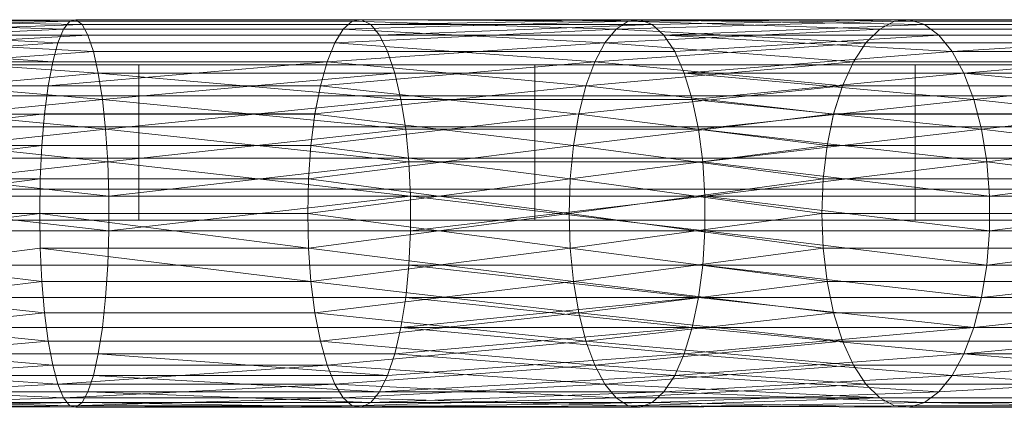
# Model space of a CAD drawing. Units: inches. Extents: x -71054 to -66014, y -907 to 2657.
# Drawn here: x -69886 to -69832, y 1598 to 1619 of the extents above; entities that cross this region are included whole.
import ezdxf

# ---------------------------------------------------------------- set-up
doc = ezdxf.new("R2010")
doc.units = ezdxf.units.IN
doc.header["$MEASUREMENT"] = 0

# ---------------------------------------------------------------- blocks, each defined once
blk = doc.blocks.new('10088_DWG-457925-Level 1')
at = {"lineweight": 9}
for p, q in [((3.7003, 25.2325), (1.8283, 25.1826)), ((3.7402, 25.2426), (1.8479, 25.2325)), ((1.8479, 25.2325), (3.6613, 25.1826)), ((1.868, 25.2426), (3.7003, 25.2325)), ((3.7799, 25.2125), (1.868, 25.2426)), ((1.8879, 25.2125), (3.7403, 25.2426)), ((1.907, 25.1432), (3.7799, 25.2125)), ((3.6613, 25.1826), (3.7003, 25.2325)), ((3.6613, 25.1826), (3.7003, 25.2325)), ((3.7003, 25.2325), (3.7403, 25.2426)), ((3.7003, 25.2325), (3.7402, 25.2426)), ((3.7003, 25.2325), (5.5227, 25.2325)), ((5.5227, 25.2325), (3.7003, 25.2325)), ((5.5822, 25.2426), (3.7402, 25.2426)), ((3.7402, 25.2426), (3.7799, 25.2125)), ((3.7403, 25.2426), (3.7799, 25.2125)), ((3.7403, 25.2426), (5.5822, 25.2426)), ((3.7799, 25.2125), (3.818, 25.1432)), ((3.7799, 25.2125), (5.6413, 25.2125)), ((5.6413, 25.2125), (3.7799, 25.2125)), ((3.7799, 25.2125), (3.818, 25.1432)), ((5.4646, 25.1826), (5.5227, 25.2325)), ((7.3005, 25.2325), (5.4646, 25.1826)), ((5.4646, 25.1826), (5.5227, 25.2325)), ((5.5227, 25.2325), (5.5822, 25.2426)), ((5.5227, 25.2325), (5.5822, 25.2426)), ((5.5227, 25.2325), (7.2237, 25.1826)), ((5.5822, 25.2426), (5.6413, 25.2125)), ((7.3791, 25.2426), (5.5822, 25.2426)), ((5.5822, 25.2426), (5.6413, 25.2125)), ((5.5822, 25.2426), (7.3791, 25.2426)), ((5.5822, 25.2426), (7.3005, 25.2325)), ((5.6413, 25.2125), (7.3791, 25.2426)), ((5.6413, 25.2125), (5.698, 25.1432)), ((7.4571, 25.2125), (5.6413, 25.2125)), ((5.6413, 25.2125), (5.698, 25.1432)), ((5.698, 25.1432), (7.4572, 25.2125)), ((7.2237, 25.1826), (7.3005, 25.2325)), ((9.0193, 25.2325), (7.2237, 25.1826)), ((7.2237, 25.1826), (7.3005, 25.2325)), ((7.3005, 25.2325), (7.3791, 25.2426)), ((9.1164, 25.2426), (7.3005, 25.2325)), ((7.3005, 25.2325), (7.3791, 25.2426)), ((7.3005, 25.2325), (8.9245, 25.1826)), ((7.3791, 25.2426), (7.4572, 25.2125)), ((9.2128, 25.2125), (7.3791, 25.2426)), ((7.3791, 25.2426), (7.4571, 25.2125)), ((7.3791, 25.2426), (9.1164, 25.2426)), ((9.1164, 25.2426), (7.3791, 25.2426)), ((7.4571, 25.2125), (7.532, 25.1432)), ((7.4572, 25.2125), (9.1164, 25.2426)), ((7.4572, 25.2125), (7.532, 25.1432)), ((7.532, 25.1432), (9.2128, 25.2125)), ((8.9245, 25.1826), (9.0193, 25.2325)), ((8.9245, 25.1826), (9.0193, 25.2325)), ((9.0193, 25.2325), (9.1164, 25.2426)), ((9.0193, 25.2325), (9.1164, 25.2426)), ((9.0193, 25.2325), (10.6654, 25.2325)), ((10.6654, 25.2325), (9.0193, 25.2325)), ((9.1164, 25.2426), (9.2128, 25.2125)), ((9.1164, 25.2426), (10.7802, 25.2426)), ((10.7802, 25.2426), (9.1164, 25.2426)), ((9.1164, 25.2426), (9.2128, 25.2125)), ((9.2128, 25.2125), (9.3053, 25.1432)), ((9.2128, 25.2125), (10.8941, 25.2125)), ((10.8941, 25.2125), (9.2128, 25.2125)), ((9.2128, 25.2125), (9.3053, 25.1432)), ((3.6613, 25.1826), (1.8099, 25.0946)), ((1.8283, 25.1826), (3.6245, 25.0946)), ((3.6245, 25.0946), (3.6613, 25.1826)), ((3.6245, 25.0946), (3.6613, 25.1826)), ((3.6613, 25.1826), (5.4646, 25.1826)), ((5.4646, 25.1826), (3.6613, 25.1826)), ((5.4097, 25.0946), (5.4646, 25.1826)), ((7.2237, 25.1826), (5.4097, 25.0946)), ((5.4097, 25.0946), (5.4646, 25.1826)), ((5.4646, 25.1826), (7.1513, 25.0946)), ((7.1513, 25.0946), (7.2237, 25.1826)), ((8.9245, 25.1826), (7.1513, 25.0946)), ((7.1513, 25.0946), (7.2237, 25.1826)), ((7.2237, 25.1826), (8.8351, 25.0946)), ((8.8351, 25.0946), (8.9245, 25.1826)), ((8.8351, 25.0946), (8.9245, 25.1826)), ((8.9245, 25.1826), (10.5533, 25.1826)), ((10.5533, 25.1826), (8.9245, 25.1826)), ((3.6245, 25.0946), (1.7931, 24.9711)), ((1.8099, 25.0946), (3.5911, 24.9711)), ((3.8532, 25.037), (1.907, 25.1432)), ((3.818, 25.1432), (1.907, 25.1432)), ((1.9247, 25.037), (3.818, 25.1432)), ((3.5911, 24.9711), (3.6245, 25.0946)), ((3.5911, 24.9711), (3.6245, 25.0946)), ((3.6245, 25.0946), (5.4097, 25.0946)), ((5.4097, 25.0946), (3.6245, 25.0946)), ((3.818, 25.1432), (3.8532, 25.037)), ((5.698, 25.1432), (3.818, 25.1432)), ((3.818, 25.1432), (3.8532, 25.037)), ((3.818, 25.1432), (5.698, 25.1432)), ((5.36, 24.9711), (5.4097, 25.0946)), ((7.1513, 25.0946), (5.36, 24.9711)), ((5.36, 24.9711), (5.4097, 25.0946)), ((5.4097, 25.0946), (7.0856, 24.9711)), ((5.698, 25.1432), (5.7505, 25.037)), ((7.532, 25.1432), (5.698, 25.1432)), ((5.698, 25.1432), (5.7505, 25.037)), ((7.0856, 24.9711), (7.1513, 25.0946)), ((8.8351, 25.0946), (7.0856, 24.9711)), ((7.0856, 24.9711), (7.1513, 25.0946)), ((7.1513, 25.0946), (8.754, 24.9711)), ((7.532, 25.1432), (7.6014, 25.037)), ((9.3909, 25.037), (7.532, 25.1432)), ((7.532, 25.1432), (7.6014, 25.037)), ((9.3053, 25.1432), (7.532, 25.1432)), ((7.6014, 25.037), (9.3053, 25.1432)), ((8.7539, 24.9711), (8.8351, 25.0946)), ((8.754, 24.9711), (8.8351, 25.0946)), ((8.8351, 25.0946), (10.4476, 25.0946)), ((10.4476, 25.0946), (8.8351, 25.0946)), ((9.3053, 25.1432), (9.3909, 25.037)), ((11.0034, 25.1432), (9.3053, 25.1432)), ((9.3053, 25.1432), (9.3909, 25.037)), ((9.3053, 25.1432), (11.0034, 25.1432)), ((9.3909, 25.037), (11.0034, 25.1432)), ((3.8845, 24.8973), (1.9247, 25.037)), ((1.9404, 24.8973), (3.8532, 25.037)), ((3.8532, 25.037), (5.7505, 25.037)), ((5.7505, 25.037), (3.8532, 25.037)), ((3.8532, 25.037), (3.8845, 24.8973)), ((3.8532, 25.037), (3.8845, 24.8973)), ((5.7505, 25.037), (5.7971, 24.8973)), ((5.7505, 25.037), (7.6014, 25.037)), ((7.6014, 25.037), (5.7505, 25.037)), ((5.7505, 25.037), (5.7971, 24.8973)), ((7.6014, 25.037), (7.6629, 24.8973)), ((7.6014, 25.037), (7.6629, 24.8973)), ((7.6629, 24.8973), (9.3909, 25.037)), ((9.3909, 25.037), (9.4669, 24.8973)), ((11.1046, 25.037), (9.3909, 25.037)), ((9.3909, 25.037), (9.4669, 24.8973)), ((9.4669, 24.8973), (11.1046, 25.037)), ((1.7931, 24.9711), (3.5911, 24.9711)), ((3.5911, 24.9711), (1.7931, 24.9711)), ((3.5622, 24.8162), (3.5911, 24.9711)), ((5.36, 24.9711), (3.5622, 24.8162)), ((3.5622, 24.8162), (3.5911, 24.9711)), ((3.5911, 24.9711), (5.36, 24.9711)), ((5.3169, 24.8162), (5.36, 24.9711)), ((7.0856, 24.9711), (5.3169, 24.8162)), ((5.3169, 24.8162), (5.36, 24.9711)), ((5.36, 24.9711), (7.0287, 24.8162)), ((7.0287, 24.8162), (7.0856, 24.9711)), ((8.7539, 24.9711), (7.0287, 24.8162)), ((7.0287, 24.8162), (7.0856, 24.9711)), ((7.0856, 24.9711), (8.6837, 24.8162)), ((8.6837, 24.8162), (8.754, 24.9711)), ((8.6837, 24.8162), (8.7539, 24.9711)), ((10.3517, 24.9711), (8.7539, 24.9711)), ((8.754, 24.9711), (10.3517, 24.9711)), ((4.1461, 24.9513), (1.5296, 24.9513)), ((1.5296, 24.9513), (4.146, 24.9513)), ((3.9108, 24.7286), (1.9404, 24.8973)), ((1.9536, 24.7285), (3.8845, 24.8973)), ((3.8845, 24.8973), (3.9108, 24.7285)), ((5.8364, 24.7286), (3.8845, 24.8973)), ((3.8845, 24.8973), (3.9108, 24.7286)), ((3.8845, 24.8973), (5.7971, 24.8973)), ((5.7971, 24.8973), (3.8845, 24.8973)), ((3.9108, 24.7285), (5.7971, 24.8973)), ((4.146, 24.9513), (6.7004, 24.9513)), ((4.146, 24.9513), (4.146, 24.7513)), ((6.7004, 24.9513), (4.1461, 24.9513)), ((4.1461, 24.9513), (4.1461, 24.7513)), ((5.7971, 24.8973), (5.8364, 24.7285)), ((5.7971, 24.8973), (7.6629, 24.8973)), ((7.6629, 24.8973), (5.7971, 24.8973)), ((5.7971, 24.8973), (5.8364, 24.7286)), ((9.1524, 24.9513), (6.7004, 24.9513)), ((6.7004, 24.9513), (9.1524, 24.9513)), ((6.7004, 24.9513), (6.7004, 24.7513)), ((6.7004, 24.9513), (6.7004, 24.7513)), ((7.6629, 24.8973), (7.7148, 24.7285)), ((9.5309, 24.7286), (7.6629, 24.8973)), ((7.6629, 24.8973), (7.7147, 24.7286)), ((9.4669, 24.8973), (7.6629, 24.8973)), ((7.7148, 24.7285), (9.4669, 24.8973)), ((11.4634, 24.9513), (9.1524, 24.9513)), ((9.1524, 24.9513), (11.4634, 24.9513)), ((9.1524, 24.9513), (9.1524, 24.7513)), ((9.1524, 24.9513), (9.1524, 24.7513)), ((9.4669, 24.8973), (9.5309, 24.7285)), ((11.2701, 24.7286), (9.4669, 24.8973)), ((9.4669, 24.8973), (9.5309, 24.7286)), ((11.1945, 24.8973), (9.4669, 24.8973)), ((9.5309, 24.7285), (11.1945, 24.8973)), ((1.7786, 24.8162), (3.5622, 24.8162)), ((3.5622, 24.8162), (1.7786, 24.8162)), ((3.5386, 24.6349), (3.5622, 24.8162)), ((3.5386, 24.635), (3.5622, 24.8162)), ((3.5622, 24.8162), (5.3169, 24.8162)), ((5.3169, 24.8162), (3.5622, 24.8162)), ((5.2818, 24.6349), (5.3169, 24.8162)), ((7.0287, 24.8162), (5.2818, 24.635)), ((5.2818, 24.635), (5.3169, 24.8162)), ((5.3169, 24.8162), (6.9824, 24.6349)), ((6.9824, 24.6349), (7.0287, 24.8162)), ((8.6837, 24.8162), (6.9824, 24.635)), ((6.9824, 24.635), (7.0287, 24.8162)), ((7.0287, 24.8162), (8.6265, 24.6349)), ((8.6265, 24.6349), (8.6837, 24.8162)), ((8.6265, 24.635), (8.6837, 24.8162)), ((8.6837, 24.8162), (10.2686, 24.8162)), ((10.2686, 24.8162), (8.6837, 24.8162)), ((4.146, 24.7513), (1.5296, 24.7513)), ((1.5296, 24.7513), (4.1461, 24.7513)), ((3.9313, 24.5362), (1.9536, 24.7286)), ((1.9639, 24.5362), (3.9108, 24.7285)), ((5.8669, 24.5362), (3.9108, 24.7286)), ((3.9108, 24.7286), (3.9313, 24.5362)), ((3.9108, 24.7285), (3.9313, 24.5362)), ((3.9313, 24.5362), (5.8364, 24.7285)), ((6.7004, 24.7513), (4.146, 24.7513)), ((4.146, 24.7513), (4.146, 24.5513)), ((4.1461, 24.7513), (6.7004, 24.7513)), ((4.1461, 24.7513), (4.1461, 24.5513)), ((7.7147, 24.7286), (5.8364, 24.7286)), ((5.8364, 24.7286), (5.8669, 24.5362)), ((5.8364, 24.7285), (5.8669, 24.5362)), ((5.8364, 24.7285), (7.7148, 24.7285)), ((9.1524, 24.7513), (6.7004, 24.7513)), ((6.7004, 24.7513), (6.7004, 24.5513)), ((6.7004, 24.7513), (9.1524, 24.7513)), ((6.7004, 24.7513), (6.7004, 24.5513)), ((9.5807, 24.5362), (7.7147, 24.7286)), ((7.7147, 24.7286), (7.7551, 24.5362)), ((7.7148, 24.7285), (7.7551, 24.5362)), ((7.7551, 24.5362), (9.5309, 24.7285)), ((11.4634, 24.7513), (9.1524, 24.7513)), ((9.1524, 24.7513), (9.1524, 24.5513)), ((9.1524, 24.7513), (11.4634, 24.7513)), ((9.1524, 24.7513), (9.1524, 24.5513)), ((11.3291, 24.5362), (9.5309, 24.7286)), ((9.5309, 24.7286), (9.5807, 24.5362)), ((9.5309, 24.7285), (9.5808, 24.5362)), ((9.5808, 24.5362), (11.2701, 24.7285)), ((3.5386, 24.635), (1.7581, 24.433)), ((1.7668, 24.6349), (3.5386, 24.6349)), ((3.5213, 24.433), (3.5386, 24.635)), ((3.5213, 24.433), (3.5386, 24.6349)), ((5.2818, 24.635), (3.5386, 24.635)), ((3.5386, 24.6349), (5.2818, 24.6349)), ((6.9824, 24.635), (5.256, 24.433)), ((5.256, 24.433), (5.2818, 24.635)), ((5.256, 24.433), (5.2818, 24.6349)), ((5.2818, 24.6349), (6.9482, 24.433)), ((8.6265, 24.635), (6.9482, 24.433)), ((6.9482, 24.433), (6.9824, 24.635)), ((6.9482, 24.433), (6.9824, 24.6349)), ((6.9824, 24.6349), (8.5843, 24.433)), ((8.5843, 24.433), (8.6265, 24.635)), ((8.5843, 24.433), (8.6265, 24.6349)), ((10.2011, 24.635), (8.6265, 24.635)), ((8.6265, 24.6349), (10.2011, 24.6349)), ((4.146, 24.5513), (1.5296, 24.5513)), ((1.5296, 24.5513), (4.1461, 24.5513)), ((3.9454, 24.3264), (1.9639, 24.5362)), ((1.971, 24.3264), (3.9313, 24.5362)), ((3.9313, 24.5362), (3.9454, 24.3264)), ((5.8879, 24.3264), (3.9313, 24.5362)), ((3.9313, 24.5362), (3.9454, 24.3264)), ((3.9454, 24.3264), (5.8669, 24.5362)), ((6.7004, 24.5513), (4.146, 24.5513)), ((4.146, 24.5513), (4.146, 24.3513)), ((4.1461, 24.5513), (6.7004, 24.5513)), ((4.1461, 24.5513), (4.1461, 24.3513)), ((5.8669, 24.5362), (5.8879, 24.3264)), ((5.8669, 24.5362), (7.7551, 24.5362)), ((7.7551, 24.5362), (5.8669, 24.5362)), ((5.8669, 24.5362), (5.8879, 24.3264)), ((9.1524, 24.5513), (6.7004, 24.5513)), ((6.7004, 24.5513), (6.7004, 24.3513)), ((6.7004, 24.5513), (9.1524, 24.5513)), ((6.7004, 24.5513), (6.7004, 24.3513)), ((7.7551, 24.5362), (7.7828, 24.3264)), ((9.6149, 24.3264), (7.7551, 24.5362)), ((7.7551, 24.5362), (7.7828, 24.3264)), ((7.7828, 24.3264), (9.5808, 24.5362)), ((11.4634, 24.5513), (9.1524, 24.5513)), ((9.1524, 24.5513), (9.1524, 24.3513)), ((9.1524, 24.5513), (11.4634, 24.5513)), ((9.1524, 24.5513), (9.1524, 24.3513)), ((11.3694, 24.3264), (9.5807, 24.5362)), ((9.5807, 24.5362), (9.6149, 24.3264)), ((9.5808, 24.5362), (9.6149, 24.3264)), ((9.6149, 24.3264), (11.3291, 24.5362)), ((3.5213, 24.433), (1.7527, 24.217)), ((1.7581, 24.433), (3.5213, 24.433)), ((3.5106, 24.217), (3.5213, 24.433)), ((3.5106, 24.217), (3.5213, 24.433)), ((3.5213, 24.433), (5.256, 24.433)), ((5.256, 24.433), (3.5213, 24.433)), ((5.2401, 24.217), (5.256, 24.433)), ((6.9482, 24.433), (5.2401, 24.217)), ((5.2401, 24.217), (5.256, 24.433)), ((5.256, 24.433), (6.9273, 24.217)), ((6.9273, 24.217), (6.9482, 24.433)), ((8.5843, 24.433), (6.9273, 24.217)), ((6.9273, 24.217), (6.9482, 24.433)), ((6.9482, 24.433), (8.5585, 24.217)), ((8.5585, 24.217), (8.5843, 24.433)), ((8.5585, 24.217), (8.5843, 24.433)), ((8.5843, 24.433), (10.1512, 24.433)), ((10.1512, 24.433), (8.5843, 24.433)), ((4.146, 24.3513), (1.5296, 24.3513)), ((1.5296, 24.3513), (4.1461, 24.3513)), ((3.9525, 24.1059), (1.971, 24.3264)), ((1.9746, 24.1059), (3.9454, 24.3264)), ((3.9454, 24.3264), (3.9525, 24.1059)), ((5.8985, 24.1059), (3.9454, 24.3264)), ((3.9454, 24.3264), (3.9525, 24.1059)), ((3.9525, 24.1059), (5.8879, 24.3264)), ((6.7004, 24.3513), (4.146, 24.3513)), ((4.146, 24.3513), (4.146, 24.1513)), ((4.1461, 24.3513), (6.7004, 24.3513)), ((4.1461, 24.3513), (4.1461, 24.1513)), ((5.8879, 24.3264), (5.8985, 24.1059)), ((5.8879, 24.3264), (7.7828, 24.3264)), ((7.7828, 24.3264), (5.8879, 24.3264)), ((5.8879, 24.3264), (5.8985, 24.1059)), ((9.1524, 24.3513), (6.7004, 24.3513)), ((6.7004, 24.3513), (6.7004, 24.1513)), ((6.7004, 24.3513), (9.1524, 24.3513)), ((6.7004, 24.3513), (6.7004, 24.1513)), ((7.7828, 24.3264), (7.7969, 24.1059)), ((9.6323, 24.1059), (7.7828, 24.3264)), ((7.7828, 24.3264), (7.7969, 24.1059)), ((7.7969, 24.1059), (9.6149, 24.3264)), ((11.4634, 24.3513), (9.1524, 24.3513)), ((9.1524, 24.3513), (9.1524, 24.1513)), ((9.1524, 24.3513), (11.4634, 24.3513)), ((9.1524, 24.3513), (9.1524, 24.1513)), ((9.6149, 24.3264), (9.6323, 24.1059)), ((11.39, 24.1059), (9.6149, 24.3264)), ((9.6149, 24.3264), (9.6323, 24.1059)), ((9.6323, 24.1059), (11.3695, 24.3264)), ((3.5106, 24.217), (1.7509, 23.9938)), ((1.7527, 24.217), (3.5106, 24.217)), ((3.507, 23.9938), (3.5106, 24.217)), ((3.507, 23.9938), (3.5106, 24.217)), ((3.5106, 24.217), (5.2401, 24.217)), ((5.2401, 24.217), (3.5106, 24.217)), ((5.2348, 23.9938), (5.2401, 24.217)), ((6.9273, 24.217), (5.2348, 23.9938)), ((5.2348, 23.9938), (5.2401, 24.217)), ((5.2401, 24.217), (6.9202, 23.9938)), ((6.9202, 23.9938), (6.9273, 24.217)), ((8.5585, 24.217), (6.9202, 23.9938)), ((6.9202, 23.9938), (6.9273, 24.217)), ((6.9273, 24.217), (8.5498, 23.9938)), ((8.5497, 23.9938), (8.5585, 24.217)), ((8.5498, 23.9938), (8.5585, 24.217)), ((8.5585, 24.217), (10.1206, 24.217)), ((10.1206, 24.217), (8.5585, 24.217)), ((4.146, 24.1513), (1.5296, 24.1513)), ((1.5296, 24.1513), (4.1461, 24.1513)), ((6.7004, 24.1513), (4.146, 24.1513)), ((4.146, 24.1513), (4.146, 23.9513)), ((4.1461, 24.1513), (6.7004, 24.1513)), ((4.1461, 24.1513), (4.1461, 23.9513)), ((9.1524, 24.1513), (6.7004, 24.1513)), ((6.7004, 24.1513), (6.7004, 23.9513)), ((6.7004, 24.1513), (9.1524, 24.1513)), ((6.7004, 24.1513), (6.7004, 23.9513)), ((11.4634, 24.1513), (9.1524, 24.1513)), ((9.1524, 24.1513), (9.1524, 23.9513)), ((9.1524, 24.1513), (11.4634, 24.1513)), ((9.1524, 24.1513), (9.1524, 23.9513)), ((1.9746, 24.1059), (3.9525, 24.1059)), ((3.9525, 23.8818), (1.9746, 24.1059)), ((3.9525, 23.8818), (5.8985, 24.1059)), ((5.8985, 24.1059), (3.9525, 24.1059)), ((3.9525, 23.8818), (3.9525, 24.1059)), ((3.9525, 23.8818), (3.9525, 24.1059)), ((5.8985, 23.8818), (7.7969, 24.1059)), ((7.7969, 23.8818), (5.8985, 24.1059)), ((5.8985, 23.8818), (5.8985, 24.1059)), ((5.8985, 23.8818), (5.8985, 24.1059)), ((5.8985, 24.1059), (7.7969, 24.1059)), ((7.7969, 24.1059), (5.8985, 24.1059)), ((7.7969, 23.8818), (7.7969, 24.1059)), ((7.7969, 24.1059), (9.6323, 24.1059)), ((9.6323, 23.8818), (7.7969, 24.1059)), ((7.7969, 23.8818), (7.7969, 24.1059)), ((9.6323, 23.8818), (11.39, 24.1059)), ((11.39, 24.1059), (9.6323, 24.1059)), ((9.6323, 23.8818), (9.6323, 24.1059)), ((9.6323, 23.8818), (9.6323, 24.1059)), ((4.146, 23.9513), (1.5296, 23.9513)), ((1.5296, 23.9513), (4.1461, 23.9513)), ((1.7509, 23.9938), (3.507, 23.9938)), ((3.507, 23.9938), (1.7527, 23.7706)), ((3.5106, 23.7706), (3.507, 23.9938)), ((3.507, 23.9938), (5.2401, 23.7706)), ((5.2348, 23.9938), (3.507, 23.9938)), ((3.5106, 23.7706), (3.507, 23.9938)), ((6.7004, 23.9513), (4.146, 23.9513)), ((4.1461, 23.9513), (6.7004, 23.9513)), ((5.2401, 23.7706), (5.2348, 23.9938)), ((5.2348, 23.9938), (6.9273, 23.7706)), ((5.2401, 23.7706), (5.2348, 23.9938)), ((6.9202, 23.9938), (5.2401, 23.7706)), ((9.1524, 23.9513), (6.7004, 23.9513)), ((6.7004, 23.9513), (9.1524, 23.9513)), ((6.9273, 23.7706), (6.9202, 23.9938)), ((6.9202, 23.9938), (8.5585, 23.7706)), ((6.9273, 23.7706), (6.9202, 23.9938)), ((8.5497, 23.9938), (6.9273, 23.7706)), ((10.1103, 23.9938), (8.5497, 23.9938)), ((8.5585, 23.7706), (8.5497, 23.9938)), ((8.5585, 23.7706), (8.5498, 23.9938)), ((8.5498, 23.9938), (10.1103, 23.9938)), ((11.4634, 23.9513), (9.1524, 23.9513)), ((9.1524, 23.9513), (11.4634, 23.9513)), ((1.9746, 23.8818), (3.9525, 23.8818)), ((3.9525, 23.8818), (1.9746, 23.8818)), ((3.9525, 23.8818), (3.9454, 23.6613)), ((3.9525, 23.8818), (3.9454, 23.6613)), ((5.8985, 23.8818), (3.9525, 23.8818)), ((5.8985, 23.8818), (5.8879, 23.6613)), ((5.8985, 23.8818), (5.8879, 23.6613)), ((5.8985, 23.8818), (7.7969, 23.8818)), ((7.7969, 23.8818), (5.8985, 23.8818)), ((7.7969, 23.8818), (7.7828, 23.6613)), ((7.7969, 23.8818), (7.7828, 23.6613)), ((7.7969, 23.8818), (9.6323, 23.8818)), ((9.6149, 23.6613), (7.7969, 23.8818)), ((9.6323, 23.8818), (9.6149, 23.6613)), ((9.6149, 23.6613), (11.39, 23.8818)), ((9.6323, 23.8818), (9.6149, 23.6613)), ((11.39, 23.8818), (9.6323, 23.8818)), ((1.7527, 23.7706), (3.5213, 23.5546)), ((3.5106, 23.7706), (1.7581, 23.5546)), ((3.5213, 23.5546), (3.5106, 23.7706)), ((3.5106, 23.7706), (5.256, 23.5546)), ((5.2401, 23.7706), (3.5106, 23.7706)), ((3.5213, 23.5546), (3.5106, 23.7706)), ((5.256, 23.5546), (5.2401, 23.7706)), ((5.2401, 23.7706), (6.9482, 23.5546)), ((5.256, 23.5546), (5.2401, 23.7706)), ((6.9273, 23.7706), (5.256, 23.5546)), ((6.9482, 23.5546), (6.9273, 23.7706)), ((6.9273, 23.7706), (8.5843, 23.5546)), ((6.9482, 23.5546), (6.9273, 23.7706)), ((8.5585, 23.7706), (6.9482, 23.5546)), ((8.5843, 23.5546), (8.5585, 23.7706)), ((8.5585, 23.7706), (10.1206, 23.7706)), ((10.1206, 23.7706), (8.5585, 23.7706)), ((8.5843, 23.5546), (8.5585, 23.7706)), ((1.971, 23.6613), (3.9454, 23.6613)), ((3.9454, 23.6613), (1.971, 23.6613)), ((3.9454, 23.6613), (3.9313, 23.4515)), ((3.9454, 23.6613), (3.9313, 23.4515)), ((3.9454, 23.6613), (5.8879, 23.6613)), ((5.8879, 23.6613), (3.9454, 23.6613)), ((5.8879, 23.6613), (5.8669, 23.4515)), ((5.8879, 23.6613), (5.8669, 23.4515)), ((5.8879, 23.6613), (7.7828, 23.6613)), ((7.7551, 23.4515), (5.8879, 23.6613)), ((7.7828, 23.6613), (5.8879, 23.6613)), ((7.7828, 23.6613), (7.7551, 23.4515)), ((7.7828, 23.6613), (7.7551, 23.4515)), ((7.7828, 23.6613), (9.6149, 23.6613)), ((9.5807, 23.4515), (7.7828, 23.6613)), ((9.6149, 23.6613), (9.5807, 23.4515)), ((9.6149, 23.6613), (9.5808, 23.4515)), ((9.5808, 23.4515), (11.3695, 23.6613)), ((11.3694, 23.6613), (9.6149, 23.6613)), ((1.7581, 23.5546), (3.5386, 23.3527)), ((3.5213, 23.5546), (1.7668, 23.3527)), ((5.256, 23.5546), (3.5213, 23.5546)), ((3.5386, 23.3527), (3.5213, 23.5546)), ((3.5386, 23.3527), (3.5213, 23.5546)), ((3.5213, 23.5546), (5.256, 23.5546)), ((5.2818, 23.3527), (5.256, 23.5546)), ((5.256, 23.5546), (6.9824, 23.3527)), ((5.2818, 23.3527), (5.256, 23.5546)), ((6.9482, 23.5546), (5.2818, 23.3527)), ((6.9824, 23.3527), (6.9482, 23.5546)), ((6.9482, 23.5546), (8.6265, 23.3527)), ((6.9824, 23.3527), (6.9482, 23.5546)), ((8.5843, 23.5546), (6.9824, 23.3527)), ((8.6265, 23.3527), (8.5843, 23.5546)), ((8.5843, 23.5546), (10.1512, 23.5546)), ((10.1512, 23.5546), (8.5843, 23.5546)), ((8.6265, 23.3527), (8.5843, 23.5546)), ((1.9639, 23.4515), (3.9313, 23.4515)), ((3.9313, 23.4515), (1.9639, 23.4515)), ((3.9313, 23.4515), (3.9108, 23.2591)), ((3.9313, 23.4515), (3.9108, 23.2591)), ((3.9313, 23.4515), (5.8669, 23.4515)), ((5.8669, 23.4515), (3.9313, 23.4515)), ((5.8669, 23.4515), (5.8364, 23.2591)), ((5.8364, 23.2591), (7.7551, 23.4515)), ((5.8669, 23.4515), (5.8364, 23.2591)), ((5.8669, 23.4515), (7.7551, 23.4515)), ((7.7147, 23.2591), (5.8669, 23.4515)), ((7.7551, 23.4515), (7.7147, 23.2591)), ((7.7551, 23.4515), (7.7148, 23.2591)), ((7.7551, 23.4515), (9.5808, 23.4515)), ((9.5309, 23.2591), (7.7551, 23.4515)), ((9.5808, 23.4515), (9.5309, 23.2591)), ((9.5309, 23.2591), (11.3291, 23.4515)), ((9.5807, 23.4515), (9.5309, 23.2591)), ((11.3291, 23.4515), (9.5807, 23.4515)), ((1.7668, 23.3527), (3.5622, 23.1714)), ((3.5386, 23.3527), (1.7786, 23.1714)), ((3.5622, 23.1714), (3.5386, 23.3527)), ((3.5386, 23.3527), (5.2818, 23.3527)), ((5.2818, 23.3527), (3.5386, 23.3527)), ((3.5622, 23.1714), (3.5386, 23.3527)), ((5.3169, 23.1714), (5.2818, 23.3527)), ((5.2818, 23.3527), (7.0287, 23.1714)), ((5.3169, 23.1714), (5.2818, 23.3527)), ((6.9824, 23.3527), (5.3169, 23.1714)), ((7.0287, 23.1714), (6.9824, 23.3527)), ((6.9824, 23.3527), (8.6837, 23.1714)), ((7.0287, 23.1714), (6.9824, 23.3527)), ((8.6265, 23.3527), (7.0287, 23.1714)), ((8.6837, 23.1714), (8.6265, 23.3527)), ((8.6265, 23.3527), (10.2011, 23.3527)), ((10.2011, 23.3527), (8.6265, 23.3527)), ((8.6837, 23.1714), (8.6265, 23.3527)), ((1.9536, 23.2591), (3.9108, 23.2591)), ((3.9108, 23.2591), (1.9536, 23.2591)), ((3.9108, 23.2591), (3.8845, 23.0903)), ((3.9108, 23.2591), (3.8845, 23.0903)), ((3.9108, 23.2591), (5.8364, 23.2591)), ((5.8364, 23.2591), (3.9108, 23.2591)), ((5.8364, 23.2591), (5.7971, 23.0903)), ((5.7971, 23.0903), (7.7148, 23.2591)), ((5.8364, 23.2591), (5.7971, 23.0903)), ((7.6629, 23.0903), (5.8364, 23.2591)), ((5.8364, 23.2591), (7.7148, 23.2591)), ((7.7148, 23.2591), (7.6629, 23.0903)), ((7.6629, 23.0903), (9.5309, 23.2591)), ((7.7147, 23.2591), (7.6629, 23.0903)), ((9.4669, 23.0903), (7.7147, 23.2591)), ((7.7148, 23.2591), (9.5309, 23.2591)), ((9.5309, 23.2591), (9.4669, 23.0903)), ((9.4669, 23.0903), (11.2701, 23.2591)), ((9.5309, 23.2591), (9.4669, 23.0903)), ((11.2701, 23.2591), (9.5309, 23.2591)), ((1.7786, 23.1714), (3.5911, 23.0165)), ((3.5622, 23.1714), (1.7931, 23.0165)), ((3.5911, 23.0165), (3.5622, 23.1714)), ((3.5622, 23.1714), (5.3169, 23.1714)), ((5.3169, 23.1714), (3.5622, 23.1714)), ((3.5911, 23.0165), (3.5622, 23.1714)), ((5.36, 23.0165), (5.3169, 23.1714)), ((5.3169, 23.1714), (7.0856, 23.0165)), ((5.36, 23.0165), (5.3169, 23.1714)), ((7.0287, 23.1714), (5.36, 23.0165)), ((7.0856, 23.0165), (7.0287, 23.1714)), ((7.0287, 23.1714), (8.754, 23.0165)), ((7.0856, 23.0165), (7.0287, 23.1714)), ((8.6837, 23.1714), (7.0856, 23.0165)), ((8.754, 23.0165), (8.6837, 23.1714)), ((8.6837, 23.1714), (10.2686, 23.1714)), ((10.2686, 23.1714), (8.6837, 23.1714)), ((8.7539, 23.0165), (8.6837, 23.1714)), ((1.9404, 23.0903), (3.8845, 23.0903)), ((3.8845, 23.0903), (1.9404, 23.0903)), ((3.8845, 23.0903), (3.8532, 22.9506)), ((3.8845, 23.0903), (3.8532, 22.9506)), ((3.8845, 23.0903), (5.7971, 23.0903)), ((5.7505, 22.9506), (3.8845, 23.0903)), ((5.7971, 23.0903), (3.8845, 23.0903)), ((5.7971, 23.0903), (5.7505, 22.9506)), ((5.7505, 22.9506), (7.6629, 23.0903)), ((5.7971, 23.0903), (5.7505, 22.9506)), ((7.6014, 22.9506), (5.7971, 23.0903)), ((7.6629, 23.0903), (7.6014, 22.9506)), ((7.6014, 22.9506), (9.4669, 23.0903)), ((7.6629, 23.0903), (7.6014, 22.9506)), ((9.3909, 22.9506), (7.6629, 23.0903)), ((9.4669, 23.0903), (9.3909, 22.9506)), ((9.3909, 22.9506), (11.1945, 23.0903)), ((9.4669, 23.0903), (9.3909, 22.9506)), ((11.1046, 22.9506), (9.4669, 23.0903)), ((11.1945, 23.0903), (9.4669, 23.0903)), ((1.7931, 23.0165), (3.6245, 22.8931)), ((3.5911, 23.0165), (1.8099, 22.8931)), ((3.6245, 22.8931), (3.5911, 23.0165)), ((3.5911, 23.0165), (5.36, 23.0165)), ((3.6245, 22.8931), (3.5911, 23.0165)), ((5.36, 23.0165), (3.6245, 22.8931)), ((5.4097, 22.8931), (5.36, 23.0165)), ((5.36, 23.0165), (7.1513, 22.8931)), ((5.4097, 22.8931), (5.36, 23.0165)), ((7.0856, 23.0165), (5.4097, 22.8931)), ((7.1513, 22.8931), (7.0856, 23.0165)), ((7.0856, 23.0165), (8.8351, 22.8931)), ((7.1513, 22.8931), (7.0856, 23.0165)), ((8.7539, 23.0165), (7.1513, 22.8931)), ((10.3517, 23.0165), (8.7539, 23.0165)), ((8.8351, 22.8931), (8.7539, 23.0165)), ((8.8351, 22.8931), (8.754, 23.0165)), ((8.754, 23.0165), (10.3517, 23.0165)), ((1.9247, 22.9506), (3.8532, 22.9506)), ((3.8532, 22.9506), (1.9247, 22.9506)), ((3.8532, 22.9506), (3.818, 22.8444)), ((3.8532, 22.9506), (3.818, 22.8444)), ((3.8532, 22.9506), (5.7505, 22.9506)), ((5.698, 22.8444), (3.8532, 22.9506)), ((5.7505, 22.9506), (5.698, 22.8444)), ((5.698, 22.8444), (7.6014, 22.9506)), ((5.7505, 22.9506), (5.698, 22.8444)), ((7.6014, 22.9506), (7.532, 22.8444)), ((7.532, 22.8444), (9.3909, 22.9506)), ((7.6014, 22.9506), (7.532, 22.8444)), ((9.3053, 22.8444), (7.6014, 22.9506)), ((9.3909, 22.9506), (9.3053, 22.8444)), ((9.3053, 22.8444), (11.1046, 22.9506)), ((9.3909, 22.9506), (9.3053, 22.8444)), ((11.0034, 22.8444), (9.3909, 22.9506)), ((1.8099, 22.8931), (3.6613, 22.805)), ((3.6245, 22.8931), (1.8283, 22.805)), ((3.6613, 22.805), (3.6245, 22.8931)), ((3.6245, 22.8931), (5.4097, 22.8931)), ((3.6613, 22.805), (3.6245, 22.8931)), ((5.4097, 22.8931), (3.6613, 22.805)), ((5.4646, 22.805), (5.4097, 22.8931)), ((5.4097, 22.8931), (7.2237, 22.805)), ((5.4646, 22.805), (5.4097, 22.8931)), ((7.1513, 22.8931), (5.4646, 22.805)), ((7.2237, 22.805), (7.1513, 22.8931)), ((7.1513, 22.8931), (8.9245, 22.805)), ((7.2237, 22.805), (7.1513, 22.8931)), ((8.8351, 22.8931), (7.2237, 22.805)), ((8.9245, 22.805), (8.8351, 22.8931)), ((8.8351, 22.8931), (10.4476, 22.8931)), ((10.4476, 22.8931), (8.8351, 22.8931)), ((8.9245, 22.805), (8.8351, 22.8931)), ((1.8283, 22.805), (3.7003, 22.7551)), ((3.6613, 22.805), (1.8479, 22.7551)), ((1.907, 22.8444), (3.818, 22.8444)), ((3.818, 22.8444), (1.907, 22.8444)), ((3.7003, 22.7551), (3.6613, 22.805)), ((3.6613, 22.805), (5.4646, 22.805)), ((3.7003, 22.7551), (3.6613, 22.805)), ((5.4646, 22.805), (3.7003, 22.7551)), ((3.818, 22.8444), (3.7799, 22.7752)), ((3.818, 22.8444), (3.7799, 22.7752)), ((3.818, 22.8444), (5.698, 22.8444)), ((5.6413, 22.7752), (3.818, 22.8444)), ((5.5227, 22.7551), (5.4646, 22.805)), ((5.5227, 22.7551), (5.4646, 22.805)), ((5.4646, 22.805), (7.3005, 22.7551)), ((7.2237, 22.805), (5.5227, 22.7551)), ((5.698, 22.8444), (5.6413, 22.7752)), ((5.6413, 22.7752), (7.532, 22.8444)), ((5.698, 22.8444), (5.6413, 22.7752)), ((7.532, 22.8444), (5.698, 22.8444)), ((7.3005, 22.7551), (7.2237, 22.805)), ((7.3005, 22.7551), (7.2237, 22.805)), ((7.2237, 22.805), (8.9245, 22.805)), ((8.9245, 22.805), (7.3005, 22.7551)), ((7.532, 22.8444), (7.4571, 22.7752)), ((7.532, 22.8444), (7.4572, 22.7752)), ((7.4572, 22.7752), (9.3053, 22.8444)), ((9.2128, 22.7752), (7.532, 22.8444)), ((9.0193, 22.7551), (8.9245, 22.805)), ((8.9245, 22.805), (10.5533, 22.805)), ((10.5533, 22.805), (8.9245, 22.805)), ((9.0193, 22.7551), (8.9245, 22.805)), ((9.3053, 22.8444), (9.2128, 22.7752)), ((9.3053, 22.8444), (9.2128, 22.7752)), ((1.8479, 22.7551), (3.7403, 22.7451)), ((1.868, 22.7451), (3.7799, 22.7752)), ((3.7003, 22.7551), (1.868, 22.7451)), ((3.7402, 22.7451), (1.8879, 22.7752)), ((1.8879, 22.7752), (3.7799, 22.7752)), ((3.7799, 22.7752), (1.8879, 22.7752)), ((3.7403, 22.7451), (3.7003, 22.7551)), ((3.7003, 22.7551), (5.5227, 22.7551)), ((3.7402, 22.7451), (3.7003, 22.7551)), ((3.7799, 22.7752), (3.7402, 22.7451)), ((5.5227, 22.7551), (3.7402, 22.7451)), ((3.7799, 22.7752), (3.7403, 22.7451)), ((3.7403, 22.7451), (5.5822, 22.7451)), ((3.7799, 22.7752), (5.6413, 22.7752)), ((5.5822, 22.7451), (3.7799, 22.7752)), ((5.6413, 22.7752), (3.7799, 22.7752)), ((5.5822, 22.7451), (5.5227, 22.7551)), ((5.5227, 22.7551), (7.3791, 22.7451)), ((5.5822, 22.7451), (5.5227, 22.7551)), ((5.6413, 22.7752), (5.5822, 22.7451)), ((5.5822, 22.7451), (7.4572, 22.7752)), ((5.6413, 22.7752), (5.5822, 22.7451)), ((7.3005, 22.7551), (5.5822, 22.7451)), ((7.3791, 22.7451), (5.5822, 22.7451)), ((7.4571, 22.7752), (5.6413, 22.7752)), ((7.3791, 22.7451), (7.3005, 22.7551)), ((7.3005, 22.7551), (9.1164, 22.7451)), ((7.3791, 22.7451), (7.3005, 22.7551)), ((7.4572, 22.7752), (7.3791, 22.7451)), ((7.3791, 22.7451), (9.2128, 22.7752)), ((7.4571, 22.7752), (7.3791, 22.7451)), ((9.0193, 22.7551), (7.3791, 22.7451)), ((9.1164, 22.7451), (7.4571, 22.7752)), ((9.1164, 22.7451), (9.0193, 22.7551)), ((9.0193, 22.7551), (10.6654, 22.7551)), ((10.6654, 22.7551), (9.0193, 22.7551)), ((9.1164, 22.7451), (9.0193, 22.7551)), ((9.2128, 22.7752), (9.1164, 22.7451)), ((9.2128, 22.7752), (9.1164, 22.7451)), ((9.1164, 22.7451), (10.7802, 22.7451)), ((9.2128, 22.7752), (10.8941, 22.7752)), ((10.7802, 22.7451), (9.2128, 22.7752)), ((10.8941, 22.7752), (9.2128, 22.7752))]:
    blk.add_line(p, q, dxfattribs=at)

msp = doc.modelspace()

# ---------------------------------------------------------------- block references
at = {"lineweight": 9, "xscale": 8.583333333333334, "yscale": 8.583333333333334, "zscale": 8.583333333333334}
msp.add_blockref('10088_DWG-457925-Level 1', (-69915.39364, 1402.72348), dxfattribs=at)

doc.saveas('drawing.dxf')
